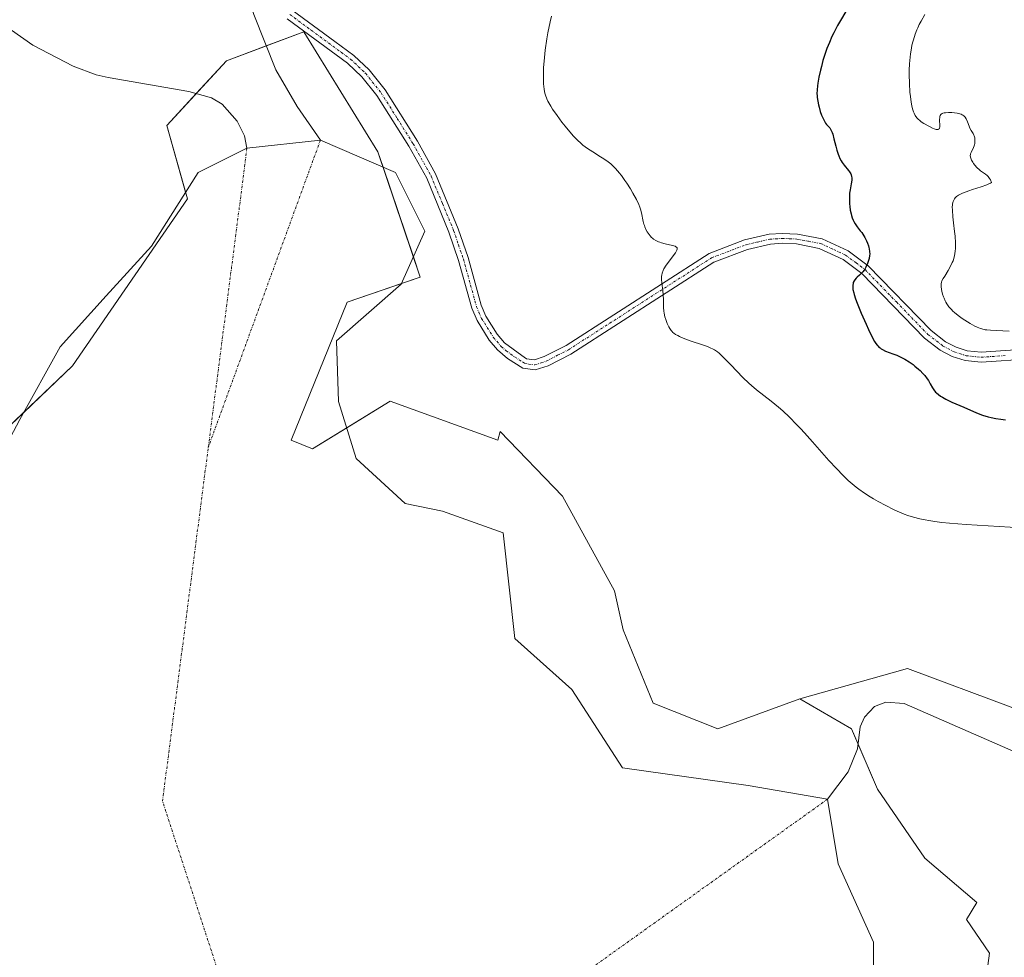
# Model space of a CAD drawing. Units: metres. Extents: x 632594 to 635259, y 4662596 to 4664918.
# Drawn here: x 633014 to 633213, y 4663195 to 4663385 of the extents above; entities that cross this region are included whole.
import ezdxf

# ---------------------------------------------------------------- set-up
doc = ezdxf.new("R2010")
doc.units = ezdxf.units.M
doc.header["$MEASUREMENT"] = 0
doc.linetypes.add('TRAZO_Y_PUNTO', pattern=[1, 0.5, -0.25, 0, -0.25])
for name, color, linetype, lineweight in [('Camino', 19, 'Continuous', 0), ('Camino Cxs', 19, 'Continuous', 0), ('Camino eje', 39, 'TRAZO_Y_PUNTO', 13), ('Corriente natural eje', 5, 'TRAZO_Y_PUNTO', 0), ('Corriente natural lineal', 142, 'Continuous', 13), ('Cultivos herbáceos CxS', 92, 'Continuous', 0), ('Curva de nivel maestra', 36, 'Continuous', 30), ('Curva de nivel normal', 36, 'Continuous', 0), ('Estanque', 2, 'Continuous', 0), ('Estanque Cxs', 2, 'Continuous', 0), ('Suelo desnudo', 252, 'Continuous', 0), ('Suelo desnudo CxS', 43, 'Continuous', 0)]:
    doc.layers.add(name, color=color, linetype=linetype, lineweight=lineweight)

msp = doc.modelspace()

# ---------------------------------------------------------------- linework, layer by layer
at = {"layer": 'Camino', "color": 19, "linetype": 'Continuous', "lineweight": 0}
for points in [[(633069.02, 4663387.34, 416.64), (633077.65, 4663380.99, 416.61), (633081.48, 4663378.19, 416.58), (633084.58, 4663375.24, 416.62), (633087.81, 4663371.22, 416.63), (633094.36, 4663360.79, 416.68), (633098.05, 4663354.17, 416.69), (633102.63, 4663343.07, 416.65), (633104.63, 4663337.22, 416.72), (633107.29, 4663327.61, 416.85), (633108.23, 4663325.37, 416.87), (633110.54, 4663321.7, 416.89), (633112.03, 4663319.93, 416.88), (633115.5, 4663317.4, 416.92), (633116.46, 4663316.72, 416.94), (633118.06, 4663316.49, 417.02), (633120.05, 4663317.15, 417.16), (633124.46, 4663319.42, 417.57), (633153.49, 4663338.08, 420.68), (633160.64, 4663340.79, 421.38), (633165.6, 4663341.94, 422.12), (633168.24, 4663342.12, 422.44), (633171.36, 4663341.98, 422.79), (633176.38, 4663341.02, 423.64), (633181.62, 4663338.59, 424.34), (633185.69, 4663335.53, 424.98), (633198.42, 4663322.42, 427.24), (633201.35, 4663320.16, 427.65), (633203.49, 4663319.05, 427.64), (633205.73, 4663318.32, 427.61), (633208.57, 4663318.03, 427.8), (633218.43, 4663318.71, 428.55)], [(633218.61, 4663316.71, 428.29), (633208.53, 4663316.03, 427.53), (633205.31, 4663316.36, 427.21), (633202.71, 4663317.19, 427.07), (633200.27, 4663318.46, 427.03), (633197.08, 4663320.92, 426.62), (633184.37, 4663334.03, 424.92), (633180.58, 4663336.87, 424.25), (633175.76, 4663339.1, 423.61), (633171.12, 4663339.98, 422.85), (633168.26, 4663340.12, 422.45), (633165.9, 4663339.96, 422.12), (633161.22, 4663338.87, 421.39), (633154.39, 4663336.28, 420.66), (633125.46, 4663317.68, 417.62), (633120.83, 4663315.29, 417.13), (633118.24, 4663314.45, 416.99), (633115.74, 4663314.8, 416.89), (633112.62, 4663316.79, 416.82), (633110.61, 4663318.51, 416.81), (633108.92, 4663320.52, 416.81), (633106.45, 4663324.45, 416.78), (633105.39, 4663326.95, 416.76), (633102.71, 4663336.62, 416.64), (633100.75, 4663342.37, 416.58), (633096.25, 4663353.29, 416.61), (633092.64, 4663359.77, 416.61), (633086.17, 4663370.06, 416.61), (633083.1, 4663373.88, 416.6), (633080.2, 4663376.65, 416.57), (633067.96, 4663385.63, 416.58)]]:
    msp.add_polyline3d(points, dxfattribs=at)
at = {"layer": 'Camino Cxs', "color": 19, "linetype": 'Continuous', "lineweight": 0}
for points in [[(633069.02, 4663387.34, 416.64), (633077.65, 4663380.99, 416.61), (633081.48, 4663378.19, 416.58), (633084.58, 4663375.24, 416.62), (633087.81, 4663371.22, 416.63), (633094.36, 4663360.79, 416.68), (633098.05, 4663354.17, 416.69), (633102.63, 4663343.07, 416.65), (633104.63, 4663337.22, 416.72), (633107.29, 4663327.61, 416.85), (633108.23, 4663325.37, 416.87), (633110.54, 4663321.7, 416.89), (633112.03, 4663319.93, 416.88), (633115.5, 4663317.4, 416.92), (633116.46, 4663316.72, 416.94), (633118.06, 4663316.49, 417.02), (633120.05, 4663317.15, 417.16), (633124.46, 4663319.42, 417.57), (633153.49, 4663338.08, 420.68), (633160.64, 4663340.79, 421.38), (633165.6, 4663341.94, 422.12), (633168.24, 4663342.12, 422.44), (633171.36, 4663341.98, 422.79), (633176.38, 4663341.02, 423.64), (633181.62, 4663338.59, 424.34), (633185.69, 4663335.53, 424.98), (633198.42, 4663322.42, 427.24), (633201.35, 4663320.16, 427.65), (633203.49, 4663319.05, 427.64), (633205.73, 4663318.32, 427.61), (633208.57, 4663318.03, 427.8), (633218.43, 4663318.71, 428.55)], [(633218.61, 4663316.71, 428.29), (633208.53, 4663316.03, 427.53), (633205.31, 4663316.36, 427.21), (633202.71, 4663317.19, 427.07), (633200.27, 4663318.46, 427.03), (633197.08, 4663320.92, 426.62), (633184.37, 4663334.03, 424.92), (633180.58, 4663336.87, 424.25), (633175.76, 4663339.1, 423.61), (633171.12, 4663339.98, 422.85), (633168.26, 4663340.12, 422.45), (633165.9, 4663339.96, 422.12), (633161.22, 4663338.87, 421.39), (633154.39, 4663336.28, 420.66), (633125.46, 4663317.68, 417.62), (633120.83, 4663315.29, 417.13), (633118.24, 4663314.45, 416.99), (633115.74, 4663314.8, 416.89), (633112.62, 4663316.79, 416.82), (633110.61, 4663318.51, 416.81), (633108.92, 4663320.52, 416.81), (633106.45, 4663324.45, 416.78), (633105.39, 4663326.95, 416.76), (633102.71, 4663336.62, 416.64), (633100.75, 4663342.37, 416.58), (633096.25, 4663353.29, 416.61), (633092.64, 4663359.77, 416.61), (633086.17, 4663370.06, 416.61), (633083.1, 4663373.88, 416.6), (633080.2, 4663376.65, 416.57), (633067.96, 4663385.63, 416.58)]]:
    msp.add_polyline3d(points, dxfattribs=at)
at = {"layer": 'Camino eje', "color": 39, "linetype": 'TRAZO_Y_PUNTO', "lineweight": 13}
msp.add_polyline3d([(633068.49, 4663386.49, 416.61), (633072.81, 4663383.31, 416.58), (633078.93, 4663378.82, 416.57), (633080.84, 4663377.42, 416.58), (633082.39, 4663375.95, 416.6), (633083.84, 4663374.56, 416.61), (633086.99, 4663370.64, 416.62), (633090.27, 4663365.43, 416.63), (633093.5, 4663360.28, 416.65), (633097.15, 4663353.73, 416.65), (633099.44, 4663348.18, 416.65), (633101.69, 4663342.72, 416.61), (633102.69, 4663339.8, 416.65), (633103.67, 4663336.92, 416.68), (633106.34, 4663327.28, 416.8), (633106.81, 4663326.16, 416.81), (633107.34, 4663324.91, 416.82), (633109.73, 4663321.11, 416.85), (633111.32, 4663319.22, 416.84), (633112.33, 4663318.36, 416.85), (633114.06, 4663317.1, 416.87), (633115.62, 4663316.1, 416.91), (633116.1, 4663315.76, 416.92), (633116.9, 4663315.65, 416.95), (633118.15, 4663315.47, 417.01), (633119.45, 4663315.89, 417.08), (633120.44, 4663316.22, 417.15), (633122.76, 4663317.42, 417.37), (633124.96, 4663318.55, 417.61), (633153.94, 4663337.18, 420.68), (633160.93, 4663339.83, 421.39), (633163.27, 4663340.38, 421.74), (633165.75, 4663340.95, 422.12), (633168.25, 4663341.12, 422.45), (633169.68, 4663341.05, 422.62), (633171.24, 4663340.98, 422.82), (633173.56, 4663340.54, 423.21), (633176.07, 4663340.06, 423.63), (633178.69, 4663338.85, 424), (633181.1, 4663337.73, 424.31), (633183.14, 4663336.2, 424.66), (633185.03, 4663334.78, 424.95), (633191.4, 4663328.23, 426.06), (633197.75, 4663321.67, 426.92), (633200.81, 4663319.31, 427.33), (633203.1, 4663318.12, 427.35), (633204.22, 4663317.76, 427.37), (633205.52, 4663317.34, 427.42), (633208.55, 4663317.03, 427.67), (633213.59, 4663317.37, 428.09)], dxfattribs=at)
at = {"layer": 'Corriente natural eje', "color": 5, "linetype": 'TRAZO_Y_PUNTO', "lineweight": 0}
for points in [[(633074.71, 4663361.01, 416.38), (633052, 4663298.78, 416.14)], [(633059.84, 4663359.4, 416.32), (633052, 4663298.78, 416.14)], [(633062.19, 4663167.51, 416.19), (633042.73, 4663227.09, 416.18), (633052, 4663298.78, 416.14)], [(633177.46, 4663227.5, 416.12), (633120.96, 4663187.09, 416.15), (633062.19, 4663167.51, 416.19)]]:
    msp.add_polyline3d(points, dxfattribs=at)
at = {"layer": 'Corriente natural lineal', "color": 142, "linetype": 'Continuous', "lineweight": 13}
for points in [[(632963.1, 4663488.21, 418.59), (632976.22, 4663468.72, 417.87), (632978.55, 4663464.34, 418.42), (632979.18, 4663461.92, 418.37), (632980.05, 4663455.59, 418.06), (632982.45, 4663446.62, 417.93), (632985.73, 4663437.12, 417.86), (632989.5, 4663424.3, 417.78), (632992.43, 4663409.08, 417.53), (632994.47, 4663403.33, 417.48), (633002.6, 4663395.41, 417.4), (633010.41, 4663385.1, 417.38), (633012.17, 4663383.33, 417.12), (633016.48, 4663380.29, 417.15), (633024.62, 4663376.03, 416.97), (633029.3, 4663374.27, 416.86), (633031.72, 4663373.69, 416.79), (633048.06, 4663370.86, 416.59), (633052.68, 4663369.6, 416.54), (633054.8, 4663368.32, 416.49), (633057.82, 4663364.85, 416.41), (633059.33, 4663361.87, 416.37), (633059.84, 4663359.4, 416.32)], [(633060.63, 4663388.24, 416.43), (633061.2, 4663386.47, 416.42), (633065.67, 4663375.3, 416.39), (633070, 4663367.87, 416.39), (633074.71, 4663361.01, 416.38)], [(633283.29, 4663231.04, 417.99), (633282.14, 4663231.37, 418.04), (633273.19, 4663235.09, 417.67), (633268.27, 4663236.42, 417.6), (633266.2, 4663236.45, 417.55), (633259.87, 4663234.41, 417.18), (633251.3, 4663232.63, 416.97), (633242.88, 4663231.3, 416.89), (633237.89, 4663231.18, 416.76), (633229.46, 4663232.06, 416.72), (633224.59, 4663233.24, 416.66), (633221.53, 4663234.4, 416.62), (633192.98, 4663246.88, 416.5), (633189.27, 4663247.12, 416.43), (633186.94, 4663246.27, 416.38), (633184.9, 4663244.11, 416.37), (633184.02, 4663242.13, 416.35), (633183.5, 4663237.68, 416.31), (633181.61, 4663233.06, 416.28), (633177.46, 4663227.5, 416.12)]]:
    msp.add_polyline3d(points, dxfattribs=at)
at = {"layer": 'Cultivos herbáceos CxS', "color": 92, "linetype": 'Continuous', "lineweight": 0}
for points in [[(633214.61, 4663246.1, 416.86), (633193.65, 4663253.96, 416.51), (633171.82, 4663247.85, 416.28), (633155.22, 4663241.73, 416.21), (633142.12, 4663246.97, 416.18), (633136.01, 4663261.82, 416.17), (633134.26, 4663269.68, 416.19), (633123.73, 4663288.86, 416.38), (633111.13, 4663302, 416.44), (633110.68, 4663300.25, 416.4), (633088.85, 4663308.11, 416.18), (633073.13, 4663298.5, 416.21), (633068.77, 4663300.25, 416.2), (633080.12, 4663328.19, 416.21), (633094.93, 4663333.28, 416.35), (633086.36, 4663358.66, 416.37), (633071.37, 4663382.99, 416.55), (633055.67, 4663377.1, 416.58), (633043.58, 4663363.96, 416.76), (633047.81, 4663349.14, 416.19), (633024.53, 4663315.26, 416.21), (633004.14, 4663295.88, 416.2)], [(633171.82, 4663247.85, 416.28), (633155.22, 4663241.73, 416.21), (633142.12, 4663246.97, 416.18), (633136.01, 4663261.82, 416.17), (633134.26, 4663269.68, 416.19), (633123.73, 4663288.86, 416.38), (633111.13, 4663302, 416.44), (633110.68, 4663300.25, 416.4), (633088.85, 4663308.11, 416.18), (633080.04, 4663302.72, 416.14), (633073.13, 4663298.5, 416.21), (633068.76, 4663300.25, 416.2), (633080.12, 4663328.19, 416.21), (633091.14, 4663331.98, 416.3), (633094.93, 4663333.28, 416.35), (633093.54, 4663337.38, 416.33), (633087.41, 4663355.55, 416.37), (633086.36, 4663358.66, 416.37), (633071.36, 4663382.99, 416.55), (633063.74, 4663380.13, 416.43), (633055.67, 4663377.1, 416.58), (633049.55, 4663370.45, 416.57), (633043.58, 4663363.96, 416.76), (633047.42, 4663350.5, 416.29), (633047.81, 4663349.14, 416.19), (633024.53, 4663315.26, 416.21), (633014.65, 4663305.87, 416.29), (633004.14, 4663295.88, 416.2)], [(633374.43, 4663176.23, 421.5), (633356.96, 4663198.06, 420.94), (633344.42, 4663218.97, 418.53), (633343.86, 4663219.89, 418.72), (633319.91, 4663222.21, 418.22), (633316.79, 4663222.52, 418.24), (633307.86, 4663226.14, 418.08), (633284.48, 4663235.62, 417.97), (633283.73, 4663235.75, 417.97), (633260.02, 4663239.98, 417.74), (633232.08, 4663239.11, 416.85), (633214.61, 4663246.1, 416.86), (633193.65, 4663253.96, 416.51), (633171.82, 4663247.85, 416.28)]]:
    msp.add_polyline3d(points, dxfattribs=at)
at = {"layer": 'Curva de nivel maestra', "color": 36, "linetype": 'Continuous', "lineweight": 30}
msp.add_polyline3d([(633181.15, 4663387.07, 425), (633180.04, 4663385.25, 425), (633179.46, 4663384.23, 425), (633178.69, 4663382.76, 425), (633178.33, 4663381.99, 425), (633177.8, 4663380.79, 425), (633177.32, 4663379.57, 425), (633176.88, 4663378.35, 425), (633176.5, 4663377.13, 425), (633176.18, 4663375.95, 425), (633175.99, 4663375.2, 425), (633175.68, 4663373.79, 425), (633175.46, 4663372.56, 425), (633175.38, 4663372, 425), (633175.31, 4663371.2, 425), (633175.3, 4663370.43, 425), (633175.32, 4663370.04, 425), (633175.36, 4663369.66, 425), (633175.47, 4663368.89, 425), (633175.61, 4663368.15, 425), (633175.73, 4663367.68, 425), (633175.97, 4663366.83, 425), (633176.23, 4663366.06, 425), (633176.4, 4663365.65, 425), (633176.72, 4663364.98, 425), (633177.04, 4663364.44, 425), (633177.2, 4663364.22, 425), (633177.48, 4663363.92, 425), (633177.75, 4663363.66, 425), (633177.9, 4663363.49, 425), (633178.13, 4663363.12, 425), (633178.37, 4663362.58, 425), (633178.48, 4663362.21, 425), (633178.72, 4663361.28, 425), (633179.09, 4663359.77, 425), (633179.31, 4663358.98, 425), (633179.56, 4663358.2, 425), (633179.71, 4663357.83, 425), (633179.95, 4663357.3, 425), (633180.22, 4663356.82, 425), (633180.41, 4663356.52, 425), (633180.81, 4663355.98, 425), (633181.7, 4663354.89, 425), (633181.9, 4663354.61, 425), (633182.15, 4663354.18, 425), (633182.24, 4663353.96, 425), (633182.32, 4663353.63, 425), (633182.35, 4663353.41, 425), (633182.34, 4663352.93, 425), (633182.23, 4663352.15, 425), (633182, 4663350.96, 425), (633181.91, 4663350.28, 425), (633181.88, 4663349.92, 425), (633181.86, 4663349.17, 425), (633181.89, 4663348.12, 425), (633181.94, 4663347.59, 425), (633182.05, 4663346.81, 425), (633182.19, 4663346.08, 425), (633182.28, 4663345.73, 425), (633182.43, 4663345.25, 425), (633182.6, 4663344.82, 425), (633182.73, 4663344.55, 425), (633183, 4663344.07, 425), (633183.44, 4663343.44, 425), (633184.05, 4663342.67, 425), (633184.35, 4663342.28, 425), (633184.56, 4663341.97, 425), (633184.96, 4663341.31, 425), (633185.3, 4663340.62, 425), (633185.5, 4663340.17, 425), (633185.71, 4663339.58, 425), (633185.79, 4663339.3, 425), (633185.87, 4663339, 425), (633185.95, 4663338.45, 425), (633185.98, 4663337.95, 425), (633185.96, 4663337.63, 425), (633185.86, 4663337.04, 425), (633185.69, 4663336.41, 425), (633185.54, 4663336.02, 425), (633185.2, 4663335.29, 425), (633184.96, 4663334.86, 425), (633184.83, 4663334.66, 425), (633184.61, 4663334.37, 425), (633184.21, 4663333.95, 425), (633183.89, 4663333.67, 425), (633183.44, 4663333.27, 425), (633183.23, 4663333.06, 425), (633182.94, 4663332.72, 425), (633182.82, 4663332.53, 425), (633182.66, 4663332.16, 425), (633182.61, 4663331.96, 425), (633182.56, 4663331.64, 425), (633182.56, 4663331.09, 425), (633182.59, 4663330.78, 425), (633182.73, 4663330.1, 425), (633182.83, 4663329.72, 425), (633183.09, 4663328.89, 425), (633183.43, 4663327.97, 425), (633184.27, 4663325.93, 425), (633185.24, 4663323.72, 425), (633185.74, 4663322.66, 425), (633186.42, 4663321.24, 425), (633186.96, 4663320.25, 425), (633187.22, 4663319.84, 425), (633187.49, 4663319.48, 425), (633187.62, 4663319.33, 425), (633187.91, 4663319.04, 425), (633188.07, 4663318.91, 425), (633188.32, 4663318.73, 425), (633188.6, 4663318.57, 425), (633189.21, 4663318.29, 425), (633190.65, 4663317.75, 425), (633191.45, 4663317.44, 425), (633192.18, 4663317.1, 425), (633192.56, 4663316.91, 425), (633193.12, 4663316.61, 425), (633193.95, 4663316.1, 425), (633194.76, 4663315.54, 425), (633195.15, 4663315.24, 425), (633195.89, 4663314.62, 425), (633196.2, 4663314.33, 425), (633196.77, 4663313.75, 425), (633197.15, 4663313.31, 425), (633197.65, 4663312.64, 425), (633197.86, 4663312.31, 425), (633198.22, 4663311.67, 425), (633198.67, 4663310.82, 425), (633198.96, 4663310.41, 425), (633199.31, 4663309.99, 425), (633199.53, 4663309.79, 425), (633199.9, 4663309.48, 425), (633200.35, 4663309.16, 425), (633200.69, 4663308.96, 425), (633201.42, 4663308.54, 425), (633202.63, 4663307.95, 425), (633205.02, 4663306.89, 425), (633207.64, 4663305.75, 425), (633208.81, 4663305.32, 425), (633209.96, 4663304.97, 425), (633210.58, 4663304.81, 425), (633211.54, 4663304.61, 425), (633212.51, 4663304.46, 425), (633213, 4663304.41, 425), (633213.49, 4663304.38, 425)], dxfattribs=at)
at = {"layer": 'Curva de nivel normal', "color": 36, "linetype": 'Continuous', "lineweight": 0}
for points in [[(633121.49, 4663386.11, 420), (633121.24, 4663384.99, 420), (633120.81, 4663382.78, 420), (633120.6, 4663381.57, 420), (633120.26, 4663379.23, 420), (633120.03, 4663377.05, 420), (633119.93, 4663375.71, 420), (633119.89, 4663374.88, 420), (633119.87, 4663373.37, 420), (633119.91, 4663372.39, 420), (633119.95, 4663371.95, 420), (633120.03, 4663371.31, 420), (633120.2, 4663370.53, 420), (633120.3, 4663370.16, 420), (633120.58, 4663369.42, 420), (633120.8, 4663368.93, 420), (633120.97, 4663368.6, 420), (633121.37, 4663367.91, 420), (633121.75, 4663367.29, 420), (633122.65, 4663365.99, 420), (633123.64, 4663364.67, 420), (633124.31, 4663363.83, 420), (633125.58, 4663362.31, 420), (633126, 4663361.84, 420), (633126.76, 4663361.04, 420), (633127.45, 4663360.39, 420), (633127.89, 4663360.02, 420), (633128.79, 4663359.35, 420), (633129.92, 4663358.62, 420), (633131.45, 4663357.67, 420), (633132.15, 4663357.22, 420), (633133.03, 4663356.6, 420), (633133.53, 4663356.19, 420), (633133.83, 4663355.93, 420), (633134.4, 4663355.37, 420), (633134.96, 4663354.76, 420), (633135.24, 4663354.43, 420), (633135.68, 4663353.86, 420), (633136.41, 4663352.84, 420), (633136.76, 4663352.31, 420), (633137.5, 4663351.15, 420), (633138.03, 4663350.25, 420), (633138.72, 4663349.01, 420), (633139.21, 4663347.99, 420), (633139.43, 4663347.41, 420), (633139.55, 4663347.04, 420), (633139.74, 4663346.31, 420), (633140.1, 4663344.56, 420), (633140.24, 4663343.98, 420), (633140.33, 4663343.7, 420), (633140.43, 4663343.43, 420), (633140.65, 4663342.92, 420), (633140.91, 4663342.45, 420), (633141.1, 4663342.16, 420), (633141.51, 4663341.63, 420), (633141.8, 4663341.32, 420), (633141.96, 4663341.17, 420), (633142.21, 4663340.96, 420), (633142.65, 4663340.68, 420), (633143.18, 4663340.44, 420), (633143.49, 4663340.33, 420), (633143.83, 4663340.23, 420), (633144.57, 4663340.04, 420), (633146.01, 4663339.7, 420), (633146.55, 4663339.52, 420), (633146.74, 4663339.43, 420), (633146.83, 4663339.36, 420), (633146.96, 4663339.21, 420), (633146.99, 4663338.95, 420), (633146.93, 4663338.75, 420), (633146.85, 4663338.59, 420), (633146.62, 4663338.22, 420), (633144.76, 4663335.67, 420), (633144.31, 4663334.95, 420), (633144.13, 4663334.59, 420), (633143.93, 4663334.05, 420), (633143.85, 4663333.67, 420), (633143.82, 4663333.47, 420), (633143.8, 4663333.15, 420), (633143.8, 4663332.81, 420), (633143.85, 4663332.08, 420), (633144.05, 4663330.52, 420), (633144.14, 4663329.74, 420), (633144.18, 4663328.62, 420), (633144.19, 4663327.63, 420), (633144.21, 4663327.13, 420), (633144.28, 4663326.35, 420), (633144.34, 4663325.98, 420), (633144.5, 4663325.25, 420), (633144.66, 4663324.69, 420), (633144.95, 4663323.89, 420), (633145.29, 4663323.17, 420), (633145.47, 4663322.85, 420), (633145.74, 4663322.47, 420), (633145.88, 4663322.3, 420), (633146.12, 4663322.07, 420), (633146.28, 4663321.92, 420), (633146.66, 4663321.66, 420), (633147.09, 4663321.41, 420), (633147.42, 4663321.25, 420), (633148.19, 4663320.92, 420), (633149.81, 4663320.32, 420), (633152.12, 4663319.53, 420), (633153.12, 4663319.18, 420), (633153.83, 4663318.9, 420), (633154.13, 4663318.77, 420), (633154.56, 4663318.54, 420), (633154.97, 4663318.27, 420), (633155.18, 4663318.11, 420), (633155.51, 4663317.83, 420), (633156.3, 4663317.08, 420), (633157.86, 4663315.48, 420), (633160.29, 4663312.96, 420), (633161.48, 4663311.81, 420), (633162.02, 4663311.31, 420), (633163.04, 4663310.44, 420), (633165.99, 4663308.16, 420), (633167.51, 4663306.9, 420), (633168.35, 4663306.16, 420), (633169.7, 4663304.89, 420), (633171.17, 4663303.43, 420), (633171.94, 4663302.61, 420), (633172.75, 4663301.74, 420), (633174.41, 4663299.89, 420), (633177.73, 4663296.13, 420), (633179.24, 4663294.46, 420), (633180.6, 4663293.06, 420), (633181.23, 4663292.45, 420), (633181.64, 4663292.07, 420), (633182.44, 4663291.36, 420), (633183.24, 4663290.72, 420), (633183.78, 4663290.31, 420), (633184.89, 4663289.52, 420), (633186.09, 4663288.74, 420), (633186.72, 4663288.36, 420), (633187.7, 4663287.79, 420), (633189.22, 4663286.97, 420), (633190.77, 4663286.21, 420), (633191.55, 4663285.85, 420), (633192.96, 4663285.27, 420), (633193.69, 4663285, 420), (633194.85, 4663284.63, 420), (633196.13, 4663284.3, 420), (633196.83, 4663284.14, 420), (633198.36, 4663283.86, 420), (633199.2, 4663283.73, 420), (633200.58, 4663283.55, 420), (633202.11, 4663283.39, 420), (633205.5, 4663283.12, 420), (633216.64, 4663282.44, 420)], [(633214.25, 4663322.34, 430), (633210.45, 4663322.5, 430), (633209.71, 4663322.57, 430), (633209.38, 4663322.62, 430), (633208.72, 4663322.78, 430), (633208.4, 4663322.87, 430), (633207.74, 4663323.13, 430), (633207.28, 4663323.34, 430), (633206.31, 4663323.86, 430), (633205.25, 4663324.53, 430), (633204.7, 4663324.9, 430), (633203.91, 4663325.49, 430), (633203.17, 4663326.09, 430), (633202.84, 4663326.39, 430), (633202.54, 4663326.69, 430), (633202.03, 4663327.27, 430), (633201.63, 4663327.84, 430), (633201.4, 4663328.22, 430), (633201.27, 4663328.47, 430), (633201.04, 4663328.98, 430), (633200.93, 4663329.27, 430), (633200.74, 4663329.84, 430), (633200.6, 4663330.4, 430), (633200.53, 4663330.75, 430), (633200.46, 4663331.37, 430), (633200.45, 4663331.76, 430), (633200.47, 4663331.93, 430), (633200.54, 4663332.27, 430), (633200.62, 4663332.5, 430), (633200.89, 4663333.01, 430), (633201.17, 4663333.48, 430), (633201.87, 4663334.62, 430), (633202.42, 4663335.6, 430), (633202.71, 4663336.22, 430), (633202.85, 4663336.55, 430), (633203.03, 4663337.07, 430), (633203.17, 4663337.65, 430), (633203.23, 4663337.96, 430), (633203.32, 4663338.62, 430), (633203.35, 4663338.98, 430), (633203.37, 4663339.56, 430), (633203.36, 4663340.19, 430), (633203.28, 4663341.55, 430), (633203.18, 4663342.48, 430), (633202.97, 4663344.3, 430), (633202.83, 4663345.49, 430), (633202.72, 4663346.85, 430), (633202.71, 4663347.5, 430), (633202.73, 4663347.85, 430), (633202.76, 4663348.05, 430), (633202.83, 4663348.4, 430), (633202.88, 4663348.58, 430), (633203, 4663348.89, 430), (633203.16, 4663349.15, 430), (633203.29, 4663349.32, 430), (633203.58, 4663349.61, 430), (633203.97, 4663349.88, 430), (633204.24, 4663350.03, 430), (633204.78, 4663350.28, 430), (633206.05, 4663350.75, 430), (633206.82, 4663351.01, 430), (633208.53, 4663351.58, 430), (633209.68, 4663351.99, 430), (633210.26, 4663352.23, 430), (633210.46, 4663352.33, 430), (633210.64, 4663352.46, 430), (633210.42, 4663352.95, 430), (633210.27, 4663353.22, 430), (633209.95, 4663353.66, 430), (633209.79, 4663353.84, 430), (633209.46, 4663354.13, 430), (633208.44, 4663354.82, 430), (633208.19, 4663355.01, 430), (633207.71, 4663355.47, 430), (633207.27, 4663355.98, 430), (633207.01, 4663356.32, 430), (633206.86, 4663356.55, 430), (633206.61, 4663356.97, 430), (633206.51, 4663357.19, 430), (633206.39, 4663357.57, 430), (633206.36, 4663357.91, 430), (633206.38, 4663358.12, 430), (633206.41, 4663358.26, 430), (633206.51, 4663358.53, 430), (633207.02, 4663359.52, 430), (633207.17, 4663359.9, 430), (633207.23, 4663360.1, 430), (633207.27, 4663360.32, 430), (633207.3, 4663360.76, 430), (633207.28, 4663361.22, 430), (633207.24, 4663361.51, 430), (633207.15, 4663361.87, 430), (633207.09, 4663362.04, 430), (633206.93, 4663362.37, 430), (633206.56, 4663362.95, 430), (633206.27, 4663363.44, 430), (633206.1, 4663363.85, 430), (633205.77, 4663364.75, 430), (633205.5, 4663365.37, 430), (633205.32, 4663365.67, 430), (633205.21, 4663365.79, 430), (633205.03, 4663365.96, 430), (633204.81, 4663366.11, 430), (633204.69, 4663366.17, 430), (633204.48, 4663366.26, 430), (633203.98, 4663366.4, 430), (633203.71, 4663366.46, 430), (633203.12, 4663366.55, 430), (633202.64, 4663366.59, 430), (633201.94, 4663366.62, 430), (633201.3, 4663366.58, 430), (633201.03, 4663366.54, 430), (633200.8, 4663366.47, 430), (633200.67, 4663366.42, 430), (633200.46, 4663366.29, 430), (633200.38, 4663366.21, 430), (633200.26, 4663366.02, 430), (633200.18, 4663365.8, 430), (633200.15, 4663365.63, 430), (633200.13, 4663365.23, 430), (633200.14, 4663364.9, 430), (633200.17, 4663364.19, 430), (633200.15, 4663363.71, 430), (633200.09, 4663363.45, 430), (633200.04, 4663363.35, 430), (633199.95, 4663363.23, 430), (633199.82, 4663363.17, 430), (633199.71, 4663363.15, 430), (633199.46, 4663363.18, 430), (633199.03, 4663363.33, 430), (633198.72, 4663363.47, 430), (633198.1, 4663363.79, 430), (633196.95, 4663364.4, 430), (633196.39, 4663364.76, 430), (633196.04, 4663365.04, 430), (633195.86, 4663365.21, 430), (633195.58, 4663365.5, 430), (633195.32, 4663365.84, 430), (633195.19, 4663366.04, 430), (633194.96, 4663366.49, 430), (633194.85, 4663366.74, 430), (633194.7, 4663367.16, 430), (633194.57, 4663367.62, 430), (633194.49, 4663367.96, 430), (633194.36, 4663368.69, 430), (633194.21, 4663369.89, 430), (633194.13, 4663370.74, 430), (633194.04, 4663372.51, 430), (633193.99, 4663374.29, 430), (633193.99, 4663375.18, 430), (633194.03, 4663376.51, 430), (633194.14, 4663377.84, 430), (633194.22, 4663378.5, 430), (633194.41, 4663379.68, 430), (633194.53, 4663380.27, 430), (633194.75, 4663381.15, 430), (633195.02, 4663382.03, 430), (633195.17, 4663382.48, 430), (633195.51, 4663383.36, 430), (633195.71, 4663383.81, 430), (633196.02, 4663384.48, 430), (633196.37, 4663385.15, 430), (633197.14, 4663386.49, 430)]]:
    msp.add_polyline3d(points, dxfattribs=at)
at = {"layer": 'Estanque', "color": 2, "linetype": 'Continuous', "lineweight": 0}
for points in [[(633008.54, 4663294.55, 416.18), (633013.84, 4663304.42, 416.27), (633022.03, 4663319.16, 416.22), (633031.29, 4663329.48, 416.3), (633040.51, 4663339.55, 416.39), (633049.93, 4663354.48, 416.48), (633059.84, 4663359.4, 416.32), (633074.71, 4663361.01, 416.38), (633089.9, 4663354.48, 416.44), (633095.85, 4663342.57, 416.44), (633091.09, 4663331.86, 416.3), (633077.99, 4663320.35, 416.21), (633078.39, 4663308.04, 416.31), (633081.96, 4663296.53, 416.06), (633091.88, 4663287.41, 416.07), (633099.42, 4663285.82, 416.09), (633111.73, 4663281.45, 416.05)], [(633111.73, 4663281.45, 416.05), (633114.11, 4663260.02, 416.12), (633125.62, 4663249.7, 416.14), (633135.93, 4663233.83, 416.14), (633161.33, 4663230.26, 416.14), (633177.46, 4663227.5, 416.12), (633179.59, 4663214.38, 416.05), (633186.73, 4663198.51, 416.07), (633186.73, 4663187.79, 416.14)]]:
    msp.add_polyline3d(points, dxfattribs=at)
at = {"layer": 'Estanque Cxs', "color": 2, "linetype": 'Continuous', "lineweight": 0}
msp.add_polyline3d([(633008.54, 4663294.55, 416.18), (633013.84, 4663304.42, 416.27), (633022.03, 4663319.16, 416.22), (633031.29, 4663329.48, 416.3), (633040.51, 4663339.55, 416.39), (633049.93, 4663354.48, 416.48), (633059.84, 4663359.4, 416.32), (633074.71, 4663361.01, 416.38), (633089.9, 4663354.48, 416.44), (633095.85, 4663342.57, 416.44), (633091.09, 4663331.86, 416.3), (633077.99, 4663320.35, 416.21), (633078.39, 4663308.04, 416.31), (633081.96, 4663296.53, 416.06), (633091.88, 4663287.41, 416.07), (633099.42, 4663285.82, 416.09), (633111.73, 4663281.45, 416.05), (633111.73, 4663281.45, 416.05), (633114.11, 4663260.02, 416.12), (633125.62, 4663249.7, 416.14), (633135.93, 4663233.83, 416.14), (633161.33, 4663230.26, 416.14), (633177.46, 4663227.5, 416.12), (633179.59, 4663214.38, 416.05), (633186.73, 4663198.51, 416.07), (633186.73, 4663187.79, 416.14)], dxfattribs=at)
at = {"layer": 'Suelo desnudo', "color": 252, "linetype": 'Continuous', "lineweight": 0}
for points in [[(633171.82, 4663247.85, 416.28), (633155.22, 4663241.73, 416.21), (633142.12, 4663246.97, 416.18), (633136.01, 4663261.82, 416.17), (633134.26, 4663269.68, 416.19), (633123.73, 4663288.86, 416.38), (633111.13, 4663302, 416.44), (633110.68, 4663300.25, 416.4), (633088.85, 4663308.11, 416.18), (633080.04, 4663302.72, 416.14), (633073.13, 4663298.5, 416.21), (633068.76, 4663300.25, 416.2), (633080.12, 4663328.19, 416.21), (633091.14, 4663331.98, 416.3), (633094.93, 4663333.28, 416.35), (633093.54, 4663337.38, 416.33), (633087.41, 4663355.55, 416.37), (633086.36, 4663358.66, 416.37), (633071.36, 4663382.99, 416.55), (633063.74, 4663380.13, 416.43), (633055.67, 4663377.1, 416.58), (633049.55, 4663370.45, 416.57), (633043.58, 4663363.96, 416.76), (633047.42, 4663350.5, 416.29), (633047.81, 4663349.14, 416.19), (633024.53, 4663315.26, 416.21), (633014.65, 4663305.87, 416.29), (633004.14, 4663295.88, 416.2)], [(633374.43, 4663176.23, 421.5), (633356.96, 4663198.06, 420.94), (633344.42, 4663218.97, 418.53), (633343.86, 4663219.89, 418.72), (633319.91, 4663222.21, 418.22), (633316.79, 4663222.52, 418.24), (633307.86, 4663226.14, 418.08), (633284.48, 4663235.62, 417.97), (633283.73, 4663235.75, 417.97), (633260.02, 4663239.98, 417.74), (633232.08, 4663239.11, 416.85), (633214.61, 4663246.1, 416.86), (633193.65, 4663253.96, 416.51), (633171.82, 4663247.85, 416.28)], [(633171.82, 4663247.85, 416.28), (633182.3, 4663241.73, 416.32), (633183.61, 4663238.66, 416.31), (633187.54, 4663229.51, 416.22), (633197.14, 4663215.53, 416.22), (633207.67, 4663206.55, 416.25), (633205.58, 4663203.1, 416.16), (633210.24, 4663196.32, 416.23), (633208.5, 4663183.22, 416.19)], [(633171.82, 4663247.85, 416.28), (633182.3, 4663241.73, 416.32), (633183.61, 4663238.66, 416.31), (633187.54, 4663229.51, 416.22), (633197.14, 4663215.53, 416.22), (633207.67, 4663206.55, 416.25), (633205.58, 4663203.1, 416.16), (633210.24, 4663196.32, 416.23), (633208.5, 4663183.22, 416.19)]]:
    msp.add_polyline3d(points, dxfattribs=at)
at = {"layer": 'Suelo desnudo CxS', "color": 43, "linetype": 'Continuous', "lineweight": 0}
for points in [[(633004.14, 4663295.88, 416.2), (633024.53, 4663315.26, 416.21), (633047.81, 4663349.14, 416.19), (633043.58, 4663363.96, 416.76), (633055.67, 4663377.1, 416.58), (633071.37, 4663382.99, 416.55), (633086.36, 4663358.66, 416.37), (633094.93, 4663333.28, 416.35), (633080.12, 4663328.19, 416.21), (633068.77, 4663300.25, 416.2), (633073.13, 4663298.5, 416.21), (633088.85, 4663308.11, 416.18), (633110.68, 4663300.25, 416.4), (633111.13, 4663302, 416.44), (633123.73, 4663288.86, 416.38), (633134.26, 4663269.68, 416.19), (633136.01, 4663261.82, 416.17), (633142.12, 4663246.97, 416.18), (633155.22, 4663241.73, 416.21), (633171.82, 4663247.85, 416.28), (633171.82, 4663247.85, 416.28), (633182.3, 4663241.73, 416.32), (633187.54, 4663229.51, 416.22), (633197.14, 4663215.53, 416.22), (633207.67, 4663206.54, 416.25), (633205.58, 4663203.1, 416.16), (633210.24, 4663196.32, 416.23), (633208.5, 4663183.22, 416.19)], [(633208.5, 4663183.22, 416.19), (633210.24, 4663196.32, 416.23), (633205.58, 4663203.1, 416.16), (633207.67, 4663206.54, 416.25), (633197.14, 4663215.53, 416.22), (633187.54, 4663229.51, 416.22), (633182.3, 4663241.73, 416.32), (633171.82, 4663247.85, 416.28), (633193.65, 4663253.96, 416.51), (633214.61, 4663246.1, 416.86), (633232.08, 4663239.11, 416.85), (633260.02, 4663239.98, 417.74), (633284.48, 4663235.62, 417.97), (633316.79, 4663222.51, 418.24), (633343.86, 4663219.89, 418.72), (633356.96, 4663198.06, 420.94), (633374.43, 4663176.23, 421.5)]]:
    msp.add_polyline3d(points, dxfattribs=at)

doc.saveas('drawing.dxf')
